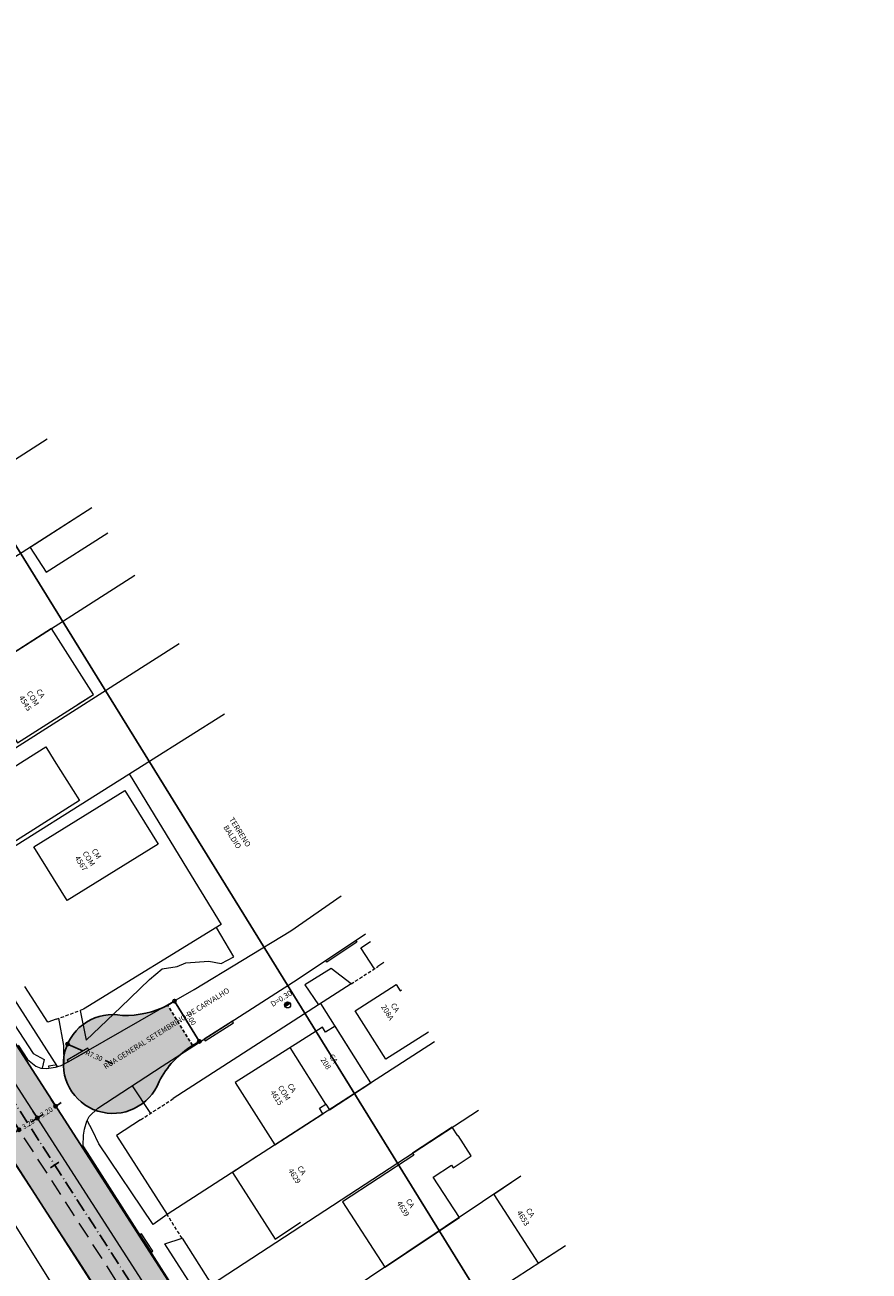
# Model space of a CAD drawing. Units: metres. Extents: x 674675 to 680851, y 7176859 to 7185862.
# Drawn here: x 678038 to 678163, y 7181663 to 7181847 of the extents above; entities that cross this region are included whole.
import ezdxf

# ---------------------------------------------------------------- set-up
doc = ezdxf.new("R2010")
doc.units = ezdxf.units.M
for name, pattern in [('DASHED', [0.75, 0.5, -0.25]), ('DASHED2', [0.375, 0.25, -0.125]), ('LIN3', [3, 2, -0.5, 0, -0.5])]:
    doc.linetypes.add(name, pattern=pattern)
for name, color, linetype, lineweight in [('CALCADA', 254, 'Continuous', 0), ('CERCA_TELA', 254, 'TRACO0', 0), ("CURSO_D'AGUA", 150, 'Continuous', 0), ('EDIF_ALVENARIA', 251, 'Continuous', 0), ('EDIFICACAO', 251, 'Continuous', 0), ('GUIA_REBAIXADA_EXISTENTE', 1, 'Continuous', 0), ('MURO_ALVENARIA', 252, 'Continuous', 0), ('Pavimentos', 3, 'Continuous', 0), ('PG-FAIXA DE TRAFEGO', 7, 'DASHED2', 0), ('PORTAO', 254, 'DASHED', 0), ('POSTE_MADEIRA', 251, 'Continuous', 0), ('TERRENO', 254, 'Continuous', 0), ('TOPONIMIA_VIAS', 2, 'Continuous', 0), ('VIA_ PAVIMENTADA', 1, 'Continuous', 0)]:
    doc.layers.add(name, color=color, linetype=linetype, lineweight=lineweight)
doc.layers.add('EDIF_COMERCIAL', color=251, linetype='Continuous', lineweight=0, plot=False)
for name, color, linetype in [('PG-COTA', 1, 'Continuous'), ('PG-EIXO', 1, 'LIN3'), ('PG-EST', 2, 'Continuous'), ('PG-LIM-PAV', 2, 'DASHED'), ('PG-MFIO', 5, 'Continuous')]:
    doc.layers.add(name, color=color, linetype=linetype)
doc.styles.add('ARIAL', font='arial.ttf', dxfattribs={"height": 2})
doc.styles.add('ROMANS', font='romans.shx')
doc.styles.get("Standard").update_dxf_attribs({"font": 'arial.ttf'})
doc.linetypes.add('TRACO0', pattern='A,2,-0.25,["0",Standard,S=0.5,R=0,X=-0.1,Y=-0.25],-0.3', length=2.55)
doc.dimstyles.new('Cotas', dxfattribs={"dimtxt": 0.75, "dimasz": 0.5, "dimexe": 0.18, "dimexo": 0, "dimgap": 0.3, "dimtad": 2, "dimzin": 0, "dimdsep": 46, "dimtxsty": 'ROMANS', "dimblk": 'ORIGIN', "dimcen": 0, "dimclrd": 1, "dimclre": 1, "dimclrt": 2, "dimadec": 0, "dimazin": 0, "dimtfac": 1, "dimtofl": 0, "dimtmove": 2, "dimatfit": 3, "dimldrblk": 'ORIGIN', "dimfxl": 0.18, "dimtolj": 1, "dimtzin": 0, "dimarcsym": 0})

# ---------------------------------------------------------------- blocks, each defined once
blk = doc.blocks.new('POSTE_MADEIRA')
at = {"layer": 'POSTE_MADEIRA'}
blk.add_hatch(color=256, dxfattribs=at).paths.add_polyline_path([(0, 0.45), (0, -0.45, 0.414214), (0.45, 0, 0.414214)])
blk.add_lwpolyline([(0, 0.45), (0, -0.45)], dxfattribs=at)
blk.add_circle((0, 0), 0.45, dxfattribs=at)
blk.add_point((0, 0), dxfattribs=at)
blk = doc.blocks.new('AeccTickLine')
blk.add_line((0, -0.5), (0, 0.5))
blk = doc.blocks.new('_Origin')
at = {"color": 0, "linetype": 'ByBlock', "lineweight": -2}
blk.add_line((0, 0), (-1, 0), dxfattribs=at)
blk.add_circle((0, 0), 0.5, dxfattribs=at)
blk = doc.blocks.new('*D120')
at = {"layer": 'Defpoints', "color": 0, "transparency": 16777216}
for p in [(678044.27, 7181696.64), (678050.96, 7181693.71)]:
    blk.add_point(p, dxfattribs=at)
at = {"layer": 'PG-COTA', "color": 1, "lineweight": -2, "transparency": 16777216}
for p, q in [((678044.73, 7181696.44), (678046.53, 7181695.65)), ((678050.96, 7181693.71), (678049.83, 7181694.21))]:
    blk.add_line(p, q, dxfattribs=at)
at = {"layer": 'PG-COTA', "color": 1, "lineweight": -2, "transparency": 16777216, "xscale": 0.5, "yscale": 0.5, "zscale": 0.5, "rotation": 156.3982737532682}
blk.add_blockref('_Origin', (678044.27, 7181696.64), dxfattribs=at)
at = {"layer": 'PG-COTA', "color": 2, "transparency": 16777216, "insert": (678048.18, 7181694.93), "char_height": 0.75, "attachment_point": 5, "rotation": 336.3983, "style": 'ROMANS'}
blk.add_mtext('\\A1;R7.30', dxfattribs=at)
blk = doc.blocks.new('*D121')
at = {"layer": 'Defpoints', "color": 0, "transparency": 16777216}
for p in [(678059.07, 7181702.39), (678063.73, 7181697.04), (678062.74, 7181696.43)]:
    blk.add_point(p, dxfattribs=at)
at = {"layer": 'PG-COTA', "color": 1, "lineweight": -2, "transparency": 16777216}
for p, q in [((678059.07, 7181702.39), (678060.21, 7181703.09)), ((678060.32, 7181702.57), (678063.46, 7181697.46)), ((678062.74, 7181696.43), (678063.88, 7181697.13))]:
    blk.add_line(p, q, dxfattribs=at)
at = {"layer": 'PG-COTA', "color": 1, "lineweight": -2, "transparency": 16777216, "xscale": 0.5, "yscale": 0.5, "zscale": 0.5}
for p, rotation in [((678060.05, 7181703), 121.6330764862408), ((678063.73, 7181697.04), 301.6330764862408)]:
    blk.add_blockref('_Origin', p, dxfattribs=dict(at, rotation=rotation))
at = {"layer": 'PG-COTA', "color": 2, "transparency": 16777216, "insert": (678062.46, 7181700.37), "char_height": 0.75, "attachment_point": 5, "rotation": 301.6331, "style": 'ROMANS'}
blk.add_mtext('\\A1;7.00', dxfattribs=at)
blk = doc.blocks.new('*D200')
at = {"layer": 'Defpoints', "color": 0, "transparency": 16777216}
for p in [(678041.87, 7181688.45), (678039.17, 7181686.72), (678039.81, 7181685.73)]:
    blk.add_point(p, dxfattribs=at)
at = {"layer": 'PG-COTA', "color": 1, "lineweight": -2, "transparency": 16777216}
for p, q in [((678041.87, 7181688.45), (678042.6, 7181687.31)), ((678042.92, 7181687.73), (678043.34, 7181688)), ((678039.17, 7181686.72), (678039.91, 7181685.58)), ((678039.39, 7181685.46), (678038.97, 7181685.19))]:
    blk.add_line(p, q, dxfattribs=at)
at = {"layer": 'PG-COTA', "color": 1, "lineweight": -2, "transparency": 16777216, "xscale": 0.5, "yscale": 0.5, "zscale": 0.5}
for p, rotation in [((678042.5, 7181687.46), 212.754457590498), ((678039.81, 7181685.73), 32.75445759049796)]:
    blk.add_blockref('_Origin', p, dxfattribs=dict(at, rotation=rotation))
at = {"layer": 'PG-COTA', "color": 2, "transparency": 16777216, "insert": (678041.16, 7181686.59), "char_height": 0.75, "attachment_point": 5, "rotation": 32.7545, "style": 'ROMANS'}
blk.add_mtext('\\A1;3.20', dxfattribs=at)
blk = doc.blocks.new('*D201')
at = {"layer": 'Defpoints', "color": 0, "transparency": 16777216}
for p in [(678039.17, 7181686.72), (678036.48, 7181684.99), (678037.12, 7181684)]:
    blk.add_point(p, dxfattribs=at)
at = {"layer": 'PG-COTA', "color": 1, "lineweight": -2, "transparency": 16777216}
for p, q in [((678039.17, 7181686.72), (678039.91, 7181685.58)), ((678040.23, 7181686), (678040.65, 7181686.27)), ((678036.48, 7181684.99), (678037.22, 7181683.85)), ((678036.7, 7181683.73), (678036.28, 7181683.46))]:
    blk.add_line(p, q, dxfattribs=at)
at = {"layer": 'PG-COTA', "color": 1, "lineweight": -2, "transparency": 16777216, "xscale": 0.5, "yscale": 0.5, "zscale": 0.5}
for p, rotation in [((678039.81, 7181685.73), 212.7544575914797), ((678037.12, 7181684), 32.7544575914797)]:
    blk.add_blockref('_Origin', p, dxfattribs=dict(at, rotation=rotation))
at = {"layer": 'PG-COTA', "color": 2, "transparency": 16777216, "insert": (678038.47, 7181684.86), "char_height": 0.75, "attachment_point": 5, "rotation": 32.7545, "style": 'ROMANS'}
blk.add_mtext('\\A1;3.20', dxfattribs=at)

msp = doc.modelspace()

# ---------------------------------------------------------------- hatches: boundary and pattern name
at = {"layer": 'Pavimentos'}
h = msp.add_hatch(color=240, dxfattribs=at)
h.paths.add_polyline_path([(677983.174, 7181779.57), (677977.353, 7181788.607, -0.0642243), (677976.474, 7181790.455), (677976.062, 7181791.086), (677974.722, 7181793.16), (677974.749, 7181793.852), (677974.68, 7181795.015), (677974.988, 7181796.014), (677975.791, 7181797.128), (677978.833, 7181799.077), (677979.381, 7181799.415, -0.0166128), (677979.821, 7181799.712), (677981.439, 7181800.729), (677977.649, 7181806.615), (677975.88, 7181805.503, -0.2092627), (677969.535, 7181804.553), (677968.498, 7181804.72), (677967.167, 7181805.365), (677966.47, 7181805.927), (677966.19, 7181806.359), (677966.118, 7181806.471, -0.0600129), (677964.897, 7181807.944), (677963.048, 7181810.816), (677960.357, 7181809.083), (678045.792, 7181676.445), (678048.674, 7181677.88)])
h.paths.add_polyline_path([(677959.012, 7181808.217), (677957.667, 7181807.35), (678042.91, 7181675.01), (678044.351, 7181675.727)])
h.paths.add_polyline_path([(677960.357, 7181809.083), (677959.012, 7181808.217), (678044.351, 7181675.727), (678045.792, 7181676.445)])
edge = h.paths.add_edge_path()
edge.add_arc((677998.209, 7181732.118), 12.455, 312.27749, 315.97228)
edge.add_arc((678007.524, 7181723.114), 0.5, 32.78414, 135.97319, ccw=False)
edge.add_line((678007.944, 7181723.385), (678021.879, 7181701.751))
edge.add_line((678021.879, 7181701.751), (678024.046, 7181698.425))
edge.add_line((678024.046, 7181698.425), (678025.182, 7181696.648))
edge.add_line((678025.182, 7181696.648), (678034.736, 7181681.694))
edge.add_line((678034.736, 7181681.694), (678040.026, 7181673.574))
edge.add_line((678040.026, 7181673.574), (678042.91, 7181675.01))
edge.add_line((678042.91, 7181675.01), (677957.667, 7181807.35))
edge.add_line((677957.667, 7181807.35), (677955.012, 7181805.64))
edge.add_line((677955.012, 7181805.64), (677955.521, 7181804.852))
edge.add_line((677955.521, 7181804.852), (677967.985, 7181785.595))
edge.add_line((677967.985, 7181785.595), (677975.277, 7181774.373))
edge.add_line((677975.277, 7181774.373), (677975.331, 7181774.017))
edge.add_line((677975.331, 7181774.017), (677979.461, 7181767.605))
edge.add_line((677979.461, 7181767.605), (677979.472, 7181767.614))
edge.add_line((677979.472, 7181767.614), (677980.202, 7181766.456))
edge.add_line((677980.202, 7181766.456), (678001.114, 7181733.989))
edge.add_arc((677998.209, 7181732.118), 3.455, -49.44023, 32.7862, ccw=False)
edge.add_line((678000.456, 7181729.493), (678000.521, 7181729.398))
edge.add_line((678000.521, 7181729.398), (678004.319, 7181725.27))
edge.add_line((678004.319, 7181725.27), (678006.588, 7181722.902))
h = msp.add_hatch(color=240, dxfattribs=at)
h.dxf.hatch_style = 2
h.paths.add_polyline_path([(678060.943, 7181695.119, -0.0411812), (678062.739, 7181696.431), (678059.068, 7181702.39, -0.0183572), (678058.163, 7181701.964), (678044.36, 7181694.019), (678043.66, 7181693.664, 0.3116238), (678048.418, 7181686.871), (678048.76, 7181687.193), (678058.26, 7181693.401)])
h = msp.add_hatch(color=143, dxfattribs=at)
edge = h.paths.add_edge_path()
edge.add_line((678048.76, 7181687.193), (678048.418, 7181686.871))
edge.add_arc((678050.96, 7181693.714), 7.3, 249.61906, 339.08446)
edge.add_arc((678069.788, 7181684.89), 13.523, 130.84779, 152.62642, ccw=False)
edge.add_line((678060.943, 7181695.119), (678058.26, 7181693.401))
edge.add_line((678058.26, 7181693.401), (678048.76, 7181687.193))
edge = h.paths.add_edge_path()
edge.add_line((678043.66, 7181693.664), (678044.36, 7181694.019))
edge.add_line((678044.36, 7181694.019), (678058.163, 7181701.964))
edge.add_arc((678052.808, 7181714.493), 13.626, 268.20324, 293.14353, ccw=False)
edge.add_arc((678050.96, 7181693.714), 7.3, 78.77855, 180.38596)
h = msp.add_hatch(color=240, dxfattribs=at)
h.paths.add_polyline_path([(678042.91, 7181675.01), (678040.027, 7181673.575), (678040.162, 7181673.366), (678045.945, 7181664.489), (678056.566, 7181647.96), (678061.35, 7181640.471), (678061.509, 7181640.224, -0.0127141), (678061.536, 7181640.18), (678066.922, 7181631.749), (678079.54, 7181611.997), (678092.119, 7181592.504), (678093.814, 7181589.9), (678096.59, 7181591.67)])
h.paths.add_polyline_path([(678045.792, 7181676.445), (678044.351, 7181675.727), (678097.939, 7181592.531), (678099.288, 7181593.391)])
h.paths.add_polyline_path([(678044.351, 7181675.727), (678042.91, 7181675.01), (678096.59, 7181591.67), (678097.939, 7181592.531)])
h.paths.add_polyline_path([(678048.674, 7181677.88), (678045.792, 7181676.445), (678099.288, 7181593.391), (678101.985, 7181595.112), (678099.176, 7181599.474)])

# ---------------------------------------------------------------- linework, layer by layer
at = {"color": 0}
msp.add_lwpolyline([(678036.381, 7181538.545), (677871.593, 7181805.242), (677975.379, 7181869.37), (678140.167, 7181602.673)], close=True, dxfattribs=at)
at = {"layer": 'CALCADA'}
for points in [[(678042.773, 7181693.321), (678038.847, 7181699.508), (678036.049, 7181703.888), (678027.627, 7181717.066), (678021.38, 7181726.533), (678022.971, 7181727.41)], [(678025.209, 7181714.911), (678026.057, 7181715.511), (678034.322, 7181702.737), (678039.174, 7181695.238), (678040.834, 7181694.388), (678040.534, 7181693.092)], [(678046.126, 7181701.619), (678047.039, 7181697.217), (678052.143, 7181702.079), (678056.394, 7181706.195), (678058.259, 7181707.769), (678060.458, 7181708.109), (678061.76, 7181708.628), (678065.109, 7181708.872), (678066.94, 7181708.551), (678068.836, 7181709.545), (678066.253, 7181713.868)], [(678089.569, 7181707.752), (678087.555, 7181710.873), (678088.986, 7181711.789)], [(678086.125, 7181705.529), (678083.199, 7181707.828), (678079.316, 7181705.405), (678081.333, 7181702.436)], [(678058.959, 7181671.472), (678056.927, 7181670.002), (678048.877, 7181681.929), (678047.968, 7181683.906), (678047.18, 7181685.359)], [(678065.549, 7181661.163), (678063.415, 7181659.745), (678058.65, 7181667.142), (678061.188, 7181667.985)]]:
    msp.add_lwpolyline(points, dxfattribs=at)
at = {"layer": 'CALCADA', "flags": 128}
for points in [[(678042.958, 7181700.45), (678043.684, 7181696.415), (678043.706, 7181693.688)], [(678053.796, 7181690.484), (678056.5, 7181686.408)]]:
    msp.add_lwpolyline(points, dxfattribs=at)
at = {"layer": 'CERCA_TELA', "ltscale": 0.05, "flags": 128}
for points in [[(678053.37, 7181736.545), (678062.539, 7181721.536)], [(678062.539, 7181721.536), (678066.959, 7181714.302), (678046.633, 7181701.806), (678046.126, 7181701.619)], [(678042.576, 7181700.309), (678041.367, 7181699.863), (678037.978, 7181705.173)], [(678081.333, 7181702.436), (678059.884, 7181688.592)], [(678055.047, 7181685.471), (678051.481, 7181683.168), (678058.959, 7181671.472)]]:
    msp.add_lwpolyline(points, dxfattribs=at)
at = {"layer": "CURSO_D'AGUA"}
msp.add_lwpolyline([(678029.097, 7181681.657), (678046.249, 7181654.347), (678064.428, 7181626.124), (678068.091, 7181620.352)], dxfattribs=at)
at = {"layer": 'EDIFICACAO'}
for points in [[(678047.872, 7181775.818), (678038.748, 7181769.98), (678041.099, 7181766.306), (678050.224, 7181772.145)], [(678045.741, 7181746.765), (678048.102, 7181748.273), (678048.095, 7181748.284)], [(678097.553, 7181698.403), (678091.287, 7181694.415), (678086.732, 7181701.571), (678092.8, 7181705.433), (678093.378, 7181704.526), (678093.563, 7181704.643)], [(678082.404, 7181687.79), (678077.121, 7181696.128)], [(678072.215, 7181680.038), (678068.608, 7181677.707), (678074.913, 7181667.841), (678078.677, 7181670.341)], [(678111.222, 7181677.122), (678107.207, 7181674.439), (678113.753, 7181664.277), (678117.803, 7181666.907)]]:
    msp.add_lwpolyline(points, dxfattribs=at)
for points in [[(678041.889, 7181758), (678030.687, 7181750.846), (678036.9, 7181741.119), (678048.102, 7181748.273)], [(678037.887, 7181738.519), (678041.052, 7181740.518), (678042.314, 7181738.519), (678046.06, 7181732.589), (678031.018, 7181723.089), (678024.823, 7181732.899), (678030.422, 7181736.457), (678031.62, 7181734.561)], [(678057.639, 7181726.153), (678044.203, 7181717.839), (678039.301, 7181725.763), (678052.736, 7181734.076)], [(678089.075, 7181690.933), (678083.764, 7181699.315), (678082.362, 7181698.426), (678081.899, 7181699.156), (678069.018, 7181690.994), (678074.872, 7181681.755), (678081.983, 7181686.35), (678081.453, 7181687.187), (678082.404, 7181687.79), (678082.929, 7181686.962)], [(678101.075, 7181684.359), (678095.22, 7181680.536), (678095.416, 7181680.235), (678084.851, 7181673.337), (678091.142, 7181663.701), (678102.146, 7181671.056), (678098.268, 7181676.996), (678100.977, 7181678.764), (678101.224, 7181678.386), (678103.89, 7181680.127), (678101.928, 7181683.131), (678101.892, 7181683.108)]]:
    msp.add_lwpolyline(points, close=True, dxfattribs=at)
at = {"layer": 'GUIA_REBAIXADA_EXISTENTE'}
for points in [[(678086.82, 7181711.965), (678086.988, 7181711.716), (678082.579, 7181708.75), (678082.412, 7181708.999)], [(678068.793, 7181699.79), (678068.631, 7181700.042), (678064.451, 7181697.365), (678064.614, 7181697.114)], [(678047.395, 7181695.766), (678047.245, 7181696.026), (678044.217, 7181694.283), (678044.368, 7181694.024)], [(678042.616, 7181693.585), (678042.446, 7181693.531), (678041.457, 7181693.381), (678041.502, 7181693.085), (678042.515, 7181693.238), (678042.708, 7181693.3)], [(678055.214, 7181668.648), (678054.962, 7181668.486), (678056.607, 7181665.913), (678056.86, 7181666.074)]]:
    msp.add_lwpolyline(points, close=True, dxfattribs=at)
at = {"layer": 'MURO_ALVENARIA'}
msp.add_line((678561.764, 7180875.389), (677819.662, 7182027.515), dxfattribs=at)
at = {"layer": 'MURO_ALVENARIA', "flags": 128}
for points in [[(677997.265, 7181767.479), (678001.713, 7181760.618), (678041.253, 7181786.015)], [(678047.872, 7181775.818), (678008.182, 7181750.421)], [(678014.479, 7181740.493), (678054.224, 7181765.878)], [(678060.743, 7181755.72), (678033.669, 7181738.519), (678020.985, 7181730.461), (678020.834, 7181730.693)], [(678027.581, 7181720.328), (678056.509, 7181738.519), (678067.432, 7181745.388)], [(678090.989, 7181708.668), (678090.103, 7181708.097)], [(678086.125, 7181705.529), (678081.333, 7181702.436)], [(678089.075, 7181690.933), (678081.654, 7181702.644)], [(678098.454, 7181696.994), (678058.959, 7181671.472)], [(678061.188, 7181667.985), (678065.549, 7181661.163), (678104.936, 7181686.88)], [(678111.222, 7181677.122), (678072.003, 7181650.91)], [(678083.211, 7181644.441), (678117.803, 7181666.907)]]:
    msp.add_lwpolyline(points, dxfattribs=at)
at = {"layer": 'PG-EIXO'}
msp.add_line((678560.418, 7180874.523), (677818.317, 7182026.649), dxfattribs=at)
at = {"layer": 'PG-FAIXA DE TRAFEGO', "ltscale": 10}
msp.add_line((678559.073, 7180873.657), (677816.971, 7182025.783), dxfattribs=at)
at = {"layer": 'PG-LIM-PAV', "flags": 128}
msp.add_lwpolyline([(678062.739, 7181696.431), (678059.068, 7181702.39)], dxfattribs=at)
at = {"layer": 'PG-MFIO', "flags": 128}
for points in [[(677981.439, 7181800.729), (677979.821, 7181799.712, 0.4174668), (677977.353, 7181788.607), (677983.174, 7181779.57), (678197.962, 7181446.107), (678203.76, 7181437.106, 0.3935597), (678214.329, 7181434.422), (678217.023, 7181435.898)], [(678061.513, 7181640.218), (678007.944, 7181723.385, 0.4833599), (678007.164, 7181723.462, -0.1847019), (677999.102, 7181719.695, 0.5704432), (677998.335, 7181718.154), (678051.894, 7181634.992, 0.483425), (678052.674, 7181634.916, -0.1847648), (678060.74, 7181638.685, 0.569685), (678061.509, 7181640.224)], [(678059.068, 7181702.39, -0.1278678), (678052.381, 7181700.874, 2.1520018), (678057.779, 7181691.108, -0.1370333), (678062.739, 7181696.431)]]:
    msp.add_lwpolyline(points, format="xyb", dxfattribs=at)
at = {"layer": 'PORTAO', "flags": 128}
for points in [[(678086.125, 7181705.529), (678090.103, 7181708.097)], [(678042.576, 7181700.309), (678046.126, 7181701.619)], [(678055.047, 7181685.471), (678059.884, 7181688.592)], [(678061.188, 7181667.985), (678058.959, 7181671.472)]]:
    msp.add_lwpolyline(points, dxfattribs=at)
at = {"layer": 'VIA_ PAVIMENTADA'}
for points in [[(678007.418, 7181722.036), (678008.065, 7181721.361), (678011.011, 7181718.431), (678024.046, 7181698.425), (678025.182, 7181696.648), (678034.736, 7181681.694), (678045.945, 7181664.489), (678056.566, 7181647.96)], [(678037.002, 7181696.507), (678038.367, 7181694.381), (678039.599, 7181693.363), (678040.31, 7181693.113), (678041.164, 7181693.033), (678042.515, 7181693.238), (678043.345, 7181693.505), (678044.36, 7181694.019), (678062.959, 7181704.724), (678077.244, 7181713.345), (678084.648, 7181718.545)], [(678118.098, 7181586.704), (678114.097, 7181583.938), (678112.031, 7181582.995), (678110.918, 7181583.052), (678109.896, 7181583.246), (678095.785, 7181605.066), (678089.238, 7181615.262), (678069.989, 7181645.086), (678059.283, 7181661.728), (678047.194, 7181680.633), (678046.565, 7181681.613), (678046.615, 7181683.18), (678046.786, 7181684.107), (678047.139, 7181685.268), (678047.458, 7181685.967), (678048.76, 7181687.193), (678058.26, 7181693.401), (678078.346, 7181706.264), (678088.254, 7181712.929)]]:
    msp.add_lwpolyline(points, dxfattribs=at)

# ---------------------------------------------------------------- block references
at = {"layer": 'PG-EST', "xscale": 1.499999999792792, "yscale": 1.499999999792792, "zscale": 1.499999999792792, "rotation": 302.7862036563025}
msp.add_blockref('AeccTickLine', (678042.376, 7181678.794), dxfattribs=at)
at = {"layer": 'POSTE_MADEIRA', "rotation": 123.5157664304448}
msp.add_blockref('POSTE_MADEIRA', (678076.764, 7181702.427), dxfattribs=at)

# ---------------------------------------------------------------- texts
at = {"layer": 'EDIF_ALVENARIA', "color": 251, "char_height": 0.8, "width": 2.60737, "attachment_point": 5, "rotation": 302.25412, "style": 'ARIAL'}
for s, insert in [('{\\fArial|b0|i0|c238|p34;CA\\P}208A', (678092.083, 7181701.679)), ('{\\fArial|b0|i0|c238|p34;CA\\P}208', (678082.978, 7181694.14)), ('{\\fArial|b0|i0|c238|p34;CA  46}2{\\fArial|b0|i0|c238|p34;9}', (678078.349, 7181677.538)), ('{\\fArial|b0|i0|c238|p34;CA  46}39', (678094.379, 7181672.685)), ('{\\fArial|b0|i0|c238|p34;CA  46}53', (678112.111, 7181671.296))]:
    msp.add_mtext(s, dxfattribs=dict(at, insert=insert))
at = {"layer": 'EDIF_COMERCIAL', "color": 251, "char_height": 0.8, "width": 2.60737, "attachment_point": 5, "rotation": 302.25412, "style": 'ARIAL'}
for s, insert in [('{\\fArial|b0|i0|c238|p34;CA COM }4545', (678039.165, 7181747.693)), ('{\\fArial|b0|i0|c238|p34;C}M\\P{\\fArial|b0|i0|c238|p34;COM  }4567', (678047.416, 7181724.033)), ('{\\fArial|b0|i0|c238|p34;CA}\\PCOM{\\fArial|b0|i0|c238|p34;  46}15', (678076.269, 7181689.452))]:
    msp.add_mtext(s, dxfattribs=dict(at, insert=insert))
at = {"layer": 'POSTE_MADEIRA', "style": 'ARIAL'}
msp.add_text('D=0.30', height=0.8, rotation=32.11037, dxfattribs=at).set_placement((678074.571, 7181702.119))
at = {"layer": 'TERRENO', "color": 251, "insert": (678069.085, 7181727.535), "char_height": 0.8, "width": 2.60737, "attachment_point": 5, "rotation": 302.25412, "style": 'ARIAL'}
msp.add_mtext('TERRENO BALDIO', dxfattribs=at)
at = {"layer": 'TOPONIMIA_VIAS', "style": 'ARIAL'}
msp.add_text('RUA GENERAL SETEMBRINO DE CARVALHO', height=0.8, rotation=31.87213, dxfattribs=at).set_placement((678049.891, 7181692.912))

# ---------------------------------------------------------------- dimensions: what is measured, and where the dimension line sits
at = {"layer": 'PG-COTA'}
dim = msp.add_aligned_dim(p1=(678059.068, 7181702.39), p2=(678062.739, 7181696.431), distance=1.159, dimstyle='Cotas', dxfattribs=at)
dim.commit()
dim.dimension.update_dxf_attribs({"geometry": '*D121', "text_midpoint": (678062.465, 7181700.372)})
dim = msp.add_radius_dim(center=(678050.96, 7181693.714), mpoint=(678044.271, 7181696.636), dimstyle='Cotas', dxfattribs=at)
dim.commit()
dim.dimension.update_dxf_attribs({"geometry": '*D120', "text_midpoint": (678048.178, 7181694.929), "dimtype": 164})
for base, p1, p2, picture, middle in [((678039.811, 7181685.729), (678041.866, 7181688.451), (678039.174, 7181686.719), '*D200', (678041.157, 7181686.595)), ((678037.12, 7181683.998), (678039.174, 7181686.719), (678036.483, 7181684.988), '*D201', (678038.466, 7181684.863))]:
    dim = msp.add_linear_dim(base=base, p1=p1, p2=p2, angle=212.75446, dimstyle='Cotas', dxfattribs=at)
    dim.commit()
    dim.dimension.update_dxf_attribs({"geometry": picture, "text_midpoint": middle, "dimtype": 161})

doc.saveas('drawing.dxf')
